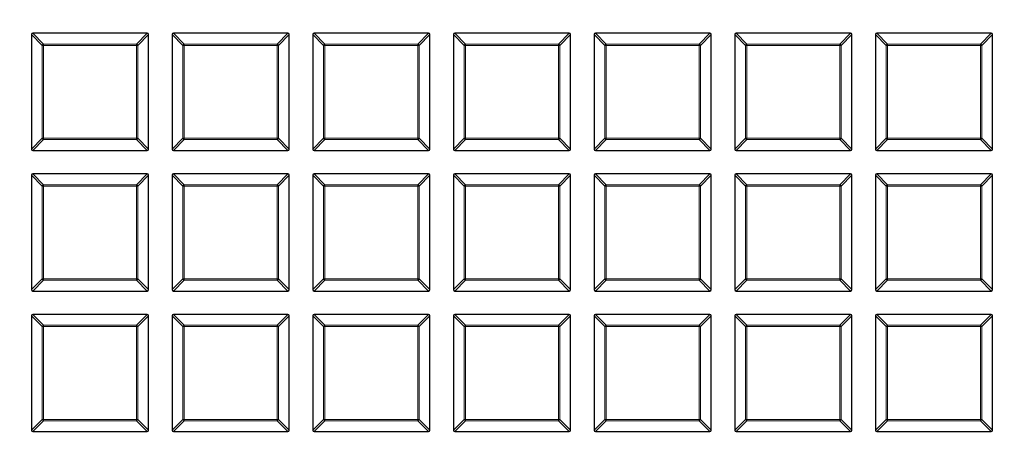
# Model space of a CAD drawing. Units: millimetres. Extents: x 0 to 420, y 0 to 297.
# Drawn here: x 104 to 129, y 192 to 203 of the extents above; entities that cross this region are included whole.
import ezdxf

# ---------------------------------------------------------------- set-up
doc = ezdxf.new("R2010")
doc.units = ezdxf.units.MM

msp = doc.modelspace()

# ---------------------------------------------------------------- linework, layer by layer
at = {"color": 7, "linetype": 'Continuous', "lineweight": 25}
for p, q in [((103.927, 202.404), (103.927, 199.4733)), ((106.8923, 202.4387), (103.9616, 202.4387)), ((106.927, 199.4733), (106.927, 202.404)), ((107.527, 202.404), (107.527, 199.4733)), ((110.4923, 202.4387), (107.5616, 202.4387)), ((110.527, 199.4733), (110.527, 202.404)), ((111.127, 202.404), (111.127, 199.4733)), ((114.0923, 202.4387), (111.1616, 202.4387)), ((114.127, 199.4733), (114.127, 202.404)), ((114.727, 202.404), (114.727, 199.4733)), ((117.6923, 202.4387), (114.7616, 202.4387)), ((117.727, 199.4733), (117.727, 202.404)), ((118.327, 202.404), (118.327, 199.4733)), ((121.2923, 202.4387), (118.3616, 202.4387)), ((121.327, 199.4733), (121.327, 202.404)), ((121.927, 202.404), (121.927, 199.4733)), ((124.8923, 202.4387), (121.9616, 202.4387)), ((124.927, 199.4733), (124.927, 202.404)), ((125.527, 202.404), (125.527, 199.4733)), ((128.4923, 202.4387), (125.5616, 202.4387)), ((128.527, 199.4733), (128.527, 202.404)), ((103.9616, 199.4387), (106.8923, 199.4387)), ((107.5616, 199.4387), (110.4923, 199.4387)), ((111.1616, 199.4387), (114.0923, 199.4387)), ((114.7616, 199.4387), (117.6923, 199.4387)), ((118.3616, 199.4387), (121.2923, 199.4387)), ((121.9616, 199.4387), (124.8923, 199.4387)), ((125.5616, 199.4387), (128.4923, 199.4387)), ((106.8923, 198.8387), (103.9616, 198.8387)), ((110.4923, 198.8387), (107.5616, 198.8387)), ((114.0923, 198.8387), (111.1616, 198.8387)), ((117.6923, 198.8387), (114.7616, 198.8387)), ((121.2923, 198.8387), (118.3616, 198.8387)), ((124.8923, 198.8387), (121.9616, 198.8387)), ((128.4923, 198.8387), (125.5616, 198.8387)), ((103.927, 198.804), (103.927, 195.8733)), ((106.927, 195.8733), (106.927, 198.804)), ((107.527, 198.804), (107.527, 195.8733)), ((110.527, 195.8733), (110.527, 198.804)), ((111.127, 198.804), (111.127, 195.8733)), ((114.127, 195.8733), (114.127, 198.804)), ((114.727, 198.804), (114.727, 195.8733)), ((117.727, 195.8733), (117.727, 198.804)), ((118.327, 198.804), (118.327, 195.8733)), ((121.327, 195.8733), (121.327, 198.804)), ((121.927, 198.804), (121.927, 195.8733)), ((124.927, 195.8733), (124.927, 198.804)), ((125.527, 198.804), (125.527, 195.8733)), ((128.527, 195.8733), (128.527, 198.804)), ((103.9616, 195.8387), (106.8923, 195.8387)), ((107.5616, 195.8387), (110.4923, 195.8387)), ((111.1616, 195.8387), (114.0923, 195.8387)), ((114.7616, 195.8387), (117.6923, 195.8387)), ((118.3616, 195.8387), (121.2923, 195.8387)), ((121.9616, 195.8387), (124.8923, 195.8387)), ((125.5616, 195.8387), (128.4923, 195.8387)), ((103.927, 195.204), (103.927, 192.2733)), ((106.8923, 195.2387), (103.9616, 195.2387)), ((106.927, 192.2733), (106.927, 195.204)), ((107.527, 195.204), (107.527, 192.2733)), ((110.4923, 195.2387), (107.5616, 195.2387)), ((110.527, 192.2733), (110.527, 195.204)), ((111.127, 195.204), (111.127, 192.2733)), ((114.0923, 195.2387), (111.1616, 195.2387)), ((114.127, 192.2733), (114.127, 195.204)), ((114.727, 195.204), (114.727, 192.2733)), ((117.6923, 195.2387), (114.7616, 195.2387)), ((117.727, 192.2733), (117.727, 195.204)), ((118.327, 195.204), (118.327, 192.2733)), ((121.2923, 195.2387), (118.3616, 195.2387)), ((121.327, 192.2733), (121.327, 195.204)), ((121.927, 195.204), (121.927, 192.2733)), ((124.8923, 195.2387), (121.9616, 195.2387)), ((124.927, 192.2733), (124.927, 195.204)), ((125.527, 195.204), (125.527, 192.2733)), ((128.4923, 195.2387), (125.5616, 195.2387)), ((128.527, 192.2733), (128.527, 195.204)), ((103.9616, 192.2387), (106.8923, 192.2387)), ((107.5616, 192.2387), (110.4923, 192.2387)), ((111.1616, 192.2387), (114.0923, 192.2387)), ((114.7616, 192.2387), (117.6923, 192.2387)), ((118.3616, 192.2387), (121.2923, 192.2387)), ((121.9616, 192.2387), (124.8923, 192.2387)), ((125.5616, 192.2387), (128.4923, 192.2387))]:
    msp.add_line(p, q, dxfattribs=at)
at = {"color": 8, "linetype": 'Continuous', "lineweight": 18}
for p, q in [((104.2041, 202.1269), (103.927, 202.404)), ((103.9616, 202.4387), (104.2388, 202.1616)), ((106.6152, 202.1616), (106.8923, 202.4387)), ((106.927, 202.404), (106.6499, 202.1269)), ((107.8041, 202.1269), (107.527, 202.404)), ((107.5616, 202.4387), (107.8388, 202.1616)), ((110.2152, 202.1616), (110.4923, 202.4387)), ((110.527, 202.404), (110.2499, 202.1269)), ((111.4041, 202.1269), (111.127, 202.404)), ((111.1616, 202.4387), (111.4388, 202.1616)), ((113.8152, 202.1616), (114.0923, 202.4387)), ((114.127, 202.404), (113.8499, 202.1269)), ((115.0041, 202.1269), (114.727, 202.404)), ((114.7616, 202.4387), (115.0388, 202.1616)), ((117.4152, 202.1616), (117.6923, 202.4387)), ((117.727, 202.404), (117.4499, 202.1269)), ((118.6041, 202.1269), (118.327, 202.404)), ((118.3616, 202.4387), (118.6388, 202.1616)), ((121.0152, 202.1616), (121.2923, 202.4387)), ((121.327, 202.404), (121.0499, 202.1269)), ((122.2041, 202.1269), (121.927, 202.404)), ((121.9616, 202.4387), (122.2388, 202.1616)), ((124.6152, 202.1616), (124.8923, 202.4387)), ((124.927, 202.404), (124.6499, 202.1269)), ((125.8041, 202.1269), (125.527, 202.404)), ((125.5616, 202.4387), (125.8388, 202.1616)), ((128.2152, 202.1616), (128.4923, 202.4387)), ((128.527, 202.404), (128.2499, 202.1269)), ((104.2388, 202.1269), (104.2041, 202.1269)), ((104.2041, 199.7505), (104.2041, 202.1269)), ((104.2388, 202.1616), (104.2388, 202.1269)), ((104.2388, 202.1616), (106.6152, 202.1616)), ((106.6152, 202.1269), (104.2388, 202.1269)), ((104.2388, 202.1269), (104.2388, 199.7505)), ((106.6152, 202.1616), (106.6152, 202.1269)), ((106.6152, 199.7505), (106.6152, 202.1269)), ((106.6499, 202.1269), (106.6152, 202.1269)), ((106.6499, 202.1269), (106.6499, 199.7505)), ((107.8388, 202.1269), (107.8041, 202.1269)), ((107.8041, 199.7505), (107.8041, 202.1269)), ((107.8388, 202.1616), (107.8388, 202.1269)), ((107.8388, 202.1616), (110.2152, 202.1616)), ((110.2152, 202.1269), (107.8388, 202.1269)), ((107.8388, 202.1269), (107.8388, 199.7505)), ((110.2152, 202.1616), (110.2152, 202.1269)), ((110.2152, 199.7505), (110.2152, 202.1269)), ((110.2499, 202.1269), (110.2152, 202.1269)), ((110.2499, 202.1269), (110.2499, 199.7505)), ((111.4388, 202.1269), (111.4041, 202.1269)), ((111.4041, 199.7505), (111.4041, 202.1269)), ((111.4388, 202.1616), (111.4388, 202.1269)), ((111.4388, 202.1616), (113.8152, 202.1616)), ((113.8152, 202.1269), (111.4388, 202.1269)), ((111.4388, 202.1269), (111.4388, 199.7505)), ((113.8152, 202.1616), (113.8152, 202.1269)), ((113.8152, 199.7505), (113.8152, 202.1269)), ((113.8499, 202.1269), (113.8152, 202.1269)), ((113.8499, 202.1269), (113.8499, 199.7505)), ((115.0388, 202.1269), (115.0041, 202.1269)), ((115.0041, 199.7505), (115.0041, 202.1269)), ((115.0388, 202.1616), (115.0388, 202.1269)), ((115.0388, 202.1616), (117.4152, 202.1616)), ((117.4152, 202.1269), (115.0388, 202.1269)), ((115.0388, 202.1269), (115.0388, 199.7505)), ((117.4152, 202.1616), (117.4152, 202.1269)), ((117.4152, 199.7505), (117.4152, 202.1269)), ((117.4499, 202.1269), (117.4152, 202.1269)), ((117.4499, 202.1269), (117.4499, 199.7505)), ((118.6388, 202.1269), (118.6041, 202.1269)), ((118.6041, 199.7505), (118.6041, 202.1269)), ((118.6388, 202.1616), (118.6388, 202.1269)), ((118.6388, 202.1616), (121.0152, 202.1616)), ((121.0152, 202.1269), (118.6388, 202.1269)), ((118.6388, 202.1269), (118.6388, 199.7505)), ((121.0152, 202.1616), (121.0152, 202.1269)), ((121.0152, 199.7505), (121.0152, 202.1269)), ((121.0499, 202.1269), (121.0152, 202.1269)), ((121.0499, 202.1269), (121.0499, 199.7505)), ((122.2388, 202.1269), (122.2041, 202.1269)), ((122.2041, 199.7505), (122.2041, 202.1269)), ((122.2388, 202.1616), (122.2388, 202.1269)), ((122.2388, 202.1616), (124.6152, 202.1616)), ((124.6152, 202.1269), (122.2388, 202.1269)), ((122.2388, 202.1269), (122.2388, 199.7505)), ((124.6152, 202.1616), (124.6152, 202.1269)), ((124.6152, 199.7505), (124.6152, 202.1269)), ((124.6499, 202.1269), (124.6152, 202.1269)), ((124.6499, 202.1269), (124.6499, 199.7505)), ((125.8388, 202.1269), (125.8041, 202.1269)), ((125.8041, 199.7505), (125.8041, 202.1269)), ((125.8388, 202.1616), (125.8388, 202.1269)), ((125.8388, 202.1616), (128.2152, 202.1616)), ((128.2152, 202.1269), (125.8388, 202.1269)), ((125.8388, 202.1269), (125.8388, 199.7505)), ((128.2152, 202.1616), (128.2152, 202.1269)), ((128.2152, 199.7505), (128.2152, 202.1269)), ((128.2499, 202.1269), (128.2152, 202.1269)), ((128.2499, 202.1269), (128.2499, 199.7505)), ((103.927, 199.4733), (104.2041, 199.7505)), ((104.2388, 199.7158), (103.9616, 199.4387)), ((104.2388, 199.7505), (104.2041, 199.7505)), ((104.2388, 199.7505), (106.6152, 199.7505)), ((104.2388, 199.7505), (104.2388, 199.7158)), ((106.6152, 199.7158), (104.2388, 199.7158)), ((106.6152, 199.7505), (106.6152, 199.7158)), ((106.6499, 199.7505), (106.6152, 199.7505)), ((106.8923, 199.4387), (106.6152, 199.7158)), ((106.6499, 199.7505), (106.927, 199.4733)), ((107.527, 199.4733), (107.8041, 199.7505)), ((107.8388, 199.7158), (107.5616, 199.4387)), ((107.8388, 199.7505), (107.8041, 199.7505)), ((107.8388, 199.7505), (110.2152, 199.7505)), ((107.8388, 199.7505), (107.8388, 199.7158)), ((110.2152, 199.7158), (107.8388, 199.7158)), ((110.2152, 199.7505), (110.2152, 199.7158)), ((110.2499, 199.7505), (110.2152, 199.7505)), ((110.4923, 199.4387), (110.2152, 199.7158)), ((110.2499, 199.7505), (110.527, 199.4733)), ((111.127, 199.4733), (111.4041, 199.7505)), ((111.4388, 199.7158), (111.1616, 199.4387)), ((111.4388, 199.7505), (111.4041, 199.7505)), ((111.4388, 199.7505), (113.8152, 199.7505)), ((111.4388, 199.7505), (111.4388, 199.7158)), ((113.8152, 199.7158), (111.4388, 199.7158)), ((113.8152, 199.7505), (113.8152, 199.7158)), ((113.8499, 199.7505), (113.8152, 199.7505)), ((114.0923, 199.4387), (113.8152, 199.7158)), ((113.8499, 199.7505), (114.127, 199.4733)), ((114.727, 199.4733), (115.0041, 199.7505)), ((115.0388, 199.7158), (114.7616, 199.4387)), ((115.0388, 199.7505), (115.0041, 199.7505)), ((115.0388, 199.7505), (117.4152, 199.7505)), ((115.0388, 199.7505), (115.0388, 199.7158)), ((117.4152, 199.7158), (115.0388, 199.7158)), ((117.4152, 199.7505), (117.4152, 199.7158)), ((117.4499, 199.7505), (117.4152, 199.7505)), ((117.6923, 199.4387), (117.4152, 199.7158)), ((117.4499, 199.7505), (117.727, 199.4733)), ((118.327, 199.4733), (118.6041, 199.7505)), ((118.6388, 199.7158), (118.3616, 199.4387)), ((118.6388, 199.7505), (118.6041, 199.7505)), ((118.6388, 199.7505), (121.0152, 199.7505)), ((118.6388, 199.7505), (118.6388, 199.7158)), ((121.0152, 199.7158), (118.6388, 199.7158)), ((121.0152, 199.7505), (121.0152, 199.7158)), ((121.0499, 199.7505), (121.0152, 199.7505)), ((121.2923, 199.4387), (121.0152, 199.7158)), ((121.0499, 199.7505), (121.327, 199.4733)), ((121.927, 199.4733), (122.2041, 199.7505)), ((122.2388, 199.7158), (121.9616, 199.4387)), ((122.2388, 199.7505), (122.2041, 199.7505)), ((122.2388, 199.7505), (124.6152, 199.7505)), ((122.2388, 199.7505), (122.2388, 199.7158)), ((124.6152, 199.7158), (122.2388, 199.7158)), ((124.6152, 199.7505), (124.6152, 199.7158)), ((124.6499, 199.7505), (124.6152, 199.7505)), ((124.8923, 199.4387), (124.6152, 199.7158)), ((124.6499, 199.7505), (124.927, 199.4733)), ((125.527, 199.4733), (125.8041, 199.7505)), ((125.8388, 199.7158), (125.5616, 199.4387)), ((125.8388, 199.7505), (125.8041, 199.7505)), ((125.8388, 199.7505), (128.2152, 199.7505)), ((125.8388, 199.7505), (125.8388, 199.7158)), ((128.2152, 199.7158), (125.8388, 199.7158)), ((128.2152, 199.7505), (128.2152, 199.7158)), ((128.2499, 199.7505), (128.2152, 199.7505)), ((128.4923, 199.4387), (128.2152, 199.7158)), ((128.2499, 199.7505), (128.527, 199.4733)), ((103.9616, 198.8387), (104.2388, 198.5616)), ((106.6152, 198.5616), (106.8923, 198.8387)), ((107.5616, 198.8387), (107.8388, 198.5616)), ((110.2152, 198.5616), (110.4923, 198.8387)), ((111.1616, 198.8387), (111.4388, 198.5616)), ((113.8152, 198.5616), (114.0923, 198.8387)), ((114.7616, 198.8387), (115.0388, 198.5616)), ((117.4152, 198.5616), (117.6923, 198.8387)), ((118.3616, 198.8387), (118.6388, 198.5616)), ((121.0152, 198.5616), (121.2923, 198.8387)), ((121.9616, 198.8387), (122.2388, 198.5616)), ((124.6152, 198.5616), (124.8923, 198.8387)), ((125.5616, 198.8387), (125.8388, 198.5616)), ((128.2152, 198.5616), (128.4923, 198.8387)), ((104.2041, 198.5269), (103.927, 198.804)), ((106.927, 198.804), (106.6499, 198.5269)), ((107.8041, 198.5269), (107.527, 198.804)), ((110.527, 198.804), (110.2499, 198.5269)), ((111.4041, 198.5269), (111.127, 198.804)), ((114.127, 198.804), (113.8499, 198.5269)), ((115.0041, 198.5269), (114.727, 198.804)), ((117.727, 198.804), (117.4499, 198.5269)), ((118.6041, 198.5269), (118.327, 198.804)), ((121.327, 198.804), (121.0499, 198.5269)), ((122.2041, 198.5269), (121.927, 198.804)), ((124.927, 198.804), (124.6499, 198.5269)), ((125.8041, 198.5269), (125.527, 198.804)), ((128.527, 198.804), (128.2499, 198.5269)), ((104.2388, 198.5269), (104.2041, 198.5269)), ((104.2041, 196.1505), (104.2041, 198.5269)), ((104.2388, 198.5616), (104.2388, 198.5269)), ((104.2388, 198.5616), (106.6152, 198.5616)), ((104.2388, 198.5269), (104.2388, 196.1505)), ((106.6152, 198.5269), (104.2388, 198.5269)), ((106.6152, 198.5616), (106.6152, 198.5269)), ((106.6152, 196.1505), (106.6152, 198.5269)), ((106.6499, 198.5269), (106.6152, 198.5269)), ((106.6499, 198.5269), (106.6499, 196.1505)), ((107.8388, 198.5269), (107.8041, 198.5269)), ((107.8041, 196.1505), (107.8041, 198.5269)), ((107.8388, 198.5616), (107.8388, 198.5269)), ((107.8388, 198.5616), (110.2152, 198.5616)), ((110.2152, 198.5269), (107.8388, 198.5269)), ((107.8388, 198.5269), (107.8388, 196.1505)), ((110.2152, 198.5616), (110.2152, 198.5269)), ((110.2152, 196.1505), (110.2152, 198.5269)), ((110.2499, 198.5269), (110.2152, 198.5269)), ((110.2499, 198.5269), (110.2499, 196.1505)), ((111.4388, 198.5269), (111.4041, 198.5269)), ((111.4041, 196.1505), (111.4041, 198.5269)), ((111.4388, 198.5616), (111.4388, 198.5269)), ((111.4388, 198.5616), (113.8152, 198.5616)), ((113.8152, 198.5269), (111.4388, 198.5269)), ((111.4388, 198.5269), (111.4388, 196.1505)), ((113.8152, 198.5616), (113.8152, 198.5269)), ((113.8152, 196.1505), (113.8152, 198.5269)), ((113.8499, 198.5269), (113.8152, 198.5269)), ((113.8499, 198.5269), (113.8499, 196.1505)), ((115.0388, 198.5269), (115.0041, 198.5269)), ((115.0041, 196.1505), (115.0041, 198.5269)), ((115.0388, 198.5616), (117.4152, 198.5616)), ((115.0388, 198.5616), (115.0388, 198.5269)), ((117.4152, 198.5269), (115.0388, 198.5269)), ((115.0388, 198.5269), (115.0388, 196.1505)), ((117.4152, 198.5616), (117.4152, 198.5269)), ((117.4152, 196.1505), (117.4152, 198.5269)), ((117.4499, 198.5269), (117.4152, 198.5269)), ((117.4499, 198.5269), (117.4499, 196.1505)), ((118.6388, 198.5269), (118.6041, 198.5269)), ((118.6041, 196.1505), (118.6041, 198.5269)), ((118.6388, 198.5616), (118.6388, 198.5269)), ((118.6388, 198.5616), (121.0152, 198.5616)), ((121.0152, 198.5269), (118.6388, 198.5269)), ((118.6388, 198.5269), (118.6388, 196.1505)), ((121.0152, 198.5616), (121.0152, 198.5269)), ((121.0152, 196.1505), (121.0152, 198.5269)), ((121.0499, 198.5269), (121.0152, 198.5269)), ((121.0499, 198.5269), (121.0499, 196.1505)), ((122.2388, 198.5269), (122.2041, 198.5269)), ((122.2041, 196.1505), (122.2041, 198.5269)), ((122.2388, 198.5616), (122.2388, 198.5269)), ((122.2388, 198.5616), (124.6152, 198.5616)), ((124.6152, 198.5269), (122.2388, 198.5269)), ((122.2388, 198.5269), (122.2388, 196.1505)), ((124.6152, 198.5616), (124.6152, 198.5269)), ((124.6152, 196.1505), (124.6152, 198.5269)), ((124.6499, 198.5269), (124.6152, 198.5269)), ((124.6499, 198.5269), (124.6499, 196.1505)), ((125.8388, 198.5269), (125.8041, 198.5269)), ((125.8041, 196.1505), (125.8041, 198.5269)), ((125.8388, 198.5616), (125.8388, 198.5269)), ((125.8388, 198.5616), (128.2152, 198.5616)), ((128.2152, 198.5269), (125.8388, 198.5269)), ((125.8388, 198.5269), (125.8388, 196.1505)), ((128.2152, 198.5616), (128.2152, 198.5269)), ((128.2152, 196.1505), (128.2152, 198.5269)), ((128.2499, 198.5269), (128.2152, 198.5269)), ((128.2499, 198.5269), (128.2499, 196.1505)), ((103.927, 195.8733), (104.2041, 196.1505)), ((104.2388, 196.1158), (103.9616, 195.8387)), ((104.2388, 196.1505), (104.2041, 196.1505)), ((104.2388, 196.1505), (106.6152, 196.1505)), ((104.2388, 196.1505), (104.2388, 196.1158)), ((106.6152, 196.1158), (104.2388, 196.1158)), ((106.6152, 196.1505), (106.6152, 196.1158)), ((106.6499, 196.1505), (106.6152, 196.1505)), ((106.8923, 195.8387), (106.6152, 196.1158)), ((106.6499, 196.1505), (106.927, 195.8733)), ((107.527, 195.8733), (107.8041, 196.1505)), ((107.8388, 196.1158), (107.5616, 195.8387)), ((107.8388, 196.1505), (107.8041, 196.1505)), ((107.8388, 196.1505), (110.2152, 196.1505)), ((107.8388, 196.1505), (107.8388, 196.1158)), ((110.2152, 196.1158), (107.8388, 196.1158)), ((110.2152, 196.1505), (110.2152, 196.1158)), ((110.2499, 196.1505), (110.2152, 196.1505)), ((110.4923, 195.8387), (110.2152, 196.1158)), ((110.2499, 196.1505), (110.527, 195.8733)), ((111.127, 195.8733), (111.4041, 196.1505)), ((111.4388, 196.1158), (111.1616, 195.8387)), ((111.4388, 196.1505), (111.4041, 196.1505)), ((111.4388, 196.1505), (113.8152, 196.1505)), ((111.4388, 196.1505), (111.4388, 196.1158)), ((113.8152, 196.1158), (111.4388, 196.1158)), ((113.8499, 196.1505), (113.8152, 196.1505)), ((113.8152, 196.1505), (113.8152, 196.1158)), ((114.0923, 195.8387), (113.8152, 196.1158)), ((113.8499, 196.1505), (114.127, 195.8733)), ((114.727, 195.8733), (115.0041, 196.1505)), ((115.0388, 196.1158), (114.7616, 195.8387)), ((115.0388, 196.1505), (115.0041, 196.1505)), ((115.0388, 196.1505), (117.4152, 196.1505)), ((115.0388, 196.1505), (115.0388, 196.1158)), ((117.4152, 196.1158), (115.0388, 196.1158)), ((117.4152, 196.1505), (117.4152, 196.1158)), ((117.4499, 196.1505), (117.4152, 196.1505)), ((117.6923, 195.8387), (117.4152, 196.1158)), ((117.4499, 196.1505), (117.727, 195.8733)), ((118.327, 195.8733), (118.6041, 196.1505)), ((118.6388, 196.1158), (118.3616, 195.8387)), ((118.6388, 196.1505), (118.6041, 196.1505)), ((118.6388, 196.1505), (121.0152, 196.1505)), ((118.6388, 196.1505), (118.6388, 196.1158)), ((121.0152, 196.1158), (118.6388, 196.1158)), ((121.0152, 196.1505), (121.0152, 196.1158)), ((121.0499, 196.1505), (121.0152, 196.1505)), ((121.2923, 195.8387), (121.0152, 196.1158)), ((121.0499, 196.1505), (121.327, 195.8733)), ((121.927, 195.8733), (122.2041, 196.1505)), ((122.2388, 196.1158), (121.9616, 195.8387)), ((122.2388, 196.1505), (122.2041, 196.1505)), ((122.2388, 196.1505), (124.6152, 196.1505)), ((122.2388, 196.1505), (122.2388, 196.1158)), ((124.6152, 196.1158), (122.2388, 196.1158)), ((124.6152, 196.1505), (124.6152, 196.1158)), ((124.6499, 196.1505), (124.6152, 196.1505)), ((124.8923, 195.8387), (124.6152, 196.1158)), ((124.6499, 196.1505), (124.927, 195.8733)), ((125.527, 195.8733), (125.8041, 196.1505)), ((125.8388, 196.1158), (125.5616, 195.8387)), ((125.8388, 196.1505), (125.8041, 196.1505)), ((125.8388, 196.1505), (128.2152, 196.1505)), ((125.8388, 196.1505), (125.8388, 196.1158)), ((128.2152, 196.1158), (125.8388, 196.1158)), ((128.2152, 196.1505), (128.2152, 196.1158)), ((128.2499, 196.1505), (128.2152, 196.1505)), ((128.4923, 195.8387), (128.2152, 196.1158)), ((128.2499, 196.1505), (128.527, 195.8733)), ((104.2041, 194.9269), (103.927, 195.204)), ((103.9616, 195.2387), (104.2388, 194.9616)), ((106.6152, 194.9616), (106.8923, 195.2387)), ((106.927, 195.204), (106.6499, 194.9269)), ((107.8041, 194.9269), (107.527, 195.204)), ((107.5616, 195.2387), (107.8388, 194.9616)), ((110.2152, 194.9616), (110.4923, 195.2387)), ((110.527, 195.204), (110.2499, 194.9269)), ((111.4041, 194.9269), (111.127, 195.204)), ((111.1616, 195.2387), (111.4388, 194.9616)), ((113.8152, 194.9616), (114.0923, 195.2387)), ((114.127, 195.204), (113.8499, 194.9269)), ((115.0041, 194.9269), (114.727, 195.204)), ((114.7616, 195.2387), (115.0388, 194.9616)), ((117.4152, 194.9616), (117.6923, 195.2387)), ((117.727, 195.204), (117.4499, 194.9269)), ((118.6041, 194.9269), (118.327, 195.204)), ((118.3616, 195.2387), (118.6388, 194.9616)), ((121.0152, 194.9616), (121.2923, 195.2387)), ((121.327, 195.204), (121.0499, 194.9269)), ((122.2041, 194.9269), (121.927, 195.204)), ((121.9616, 195.2387), (122.2388, 194.9616)), ((124.6152, 194.9616), (124.8923, 195.2387)), ((124.927, 195.204), (124.6499, 194.9269)), ((125.8041, 194.9269), (125.527, 195.204)), ((125.5616, 195.2387), (125.8388, 194.9616)), ((128.2152, 194.9616), (128.4923, 195.2387)), ((128.527, 195.204), (128.2499, 194.9269)), ((104.2388, 194.9269), (104.2041, 194.9269)), ((104.2041, 192.5505), (104.2041, 194.9269)), ((104.2388, 194.9616), (106.6152, 194.9616)), ((104.2388, 194.9616), (104.2388, 194.9269)), ((106.6152, 194.9269), (104.2388, 194.9269)), ((104.2388, 194.9269), (104.2388, 192.5505)), ((106.6152, 194.9616), (106.6152, 194.9269)), ((106.6152, 192.5505), (106.6152, 194.9269)), ((106.6499, 194.9269), (106.6152, 194.9269)), ((106.6499, 194.9269), (106.6499, 192.5505)), ((107.8388, 194.9269), (107.8041, 194.9269)), ((107.8041, 192.5505), (107.8041, 194.9269)), ((107.8388, 194.9616), (107.8388, 194.9269)), ((107.8388, 194.9616), (110.2152, 194.9616)), ((110.2152, 194.9269), (107.8388, 194.9269)), ((107.8388, 194.9269), (107.8388, 192.5505)), ((110.2152, 194.9616), (110.2152, 194.9269)), ((110.2152, 192.5505), (110.2152, 194.9269)), ((110.2499, 194.9269), (110.2152, 194.9269)), ((110.2499, 194.9269), (110.2499, 192.5505)), ((111.4041, 192.5505), (111.4041, 194.9269)), ((111.4388, 194.9269), (111.4041, 194.9269)), ((111.4388, 194.9616), (111.4388, 194.9269)), ((111.4388, 194.9616), (113.8152, 194.9616)), ((111.4388, 194.9269), (111.4388, 192.5505)), ((113.8152, 194.9269), (111.4388, 194.9269)), ((113.8152, 194.9616), (113.8152, 194.9269)), ((113.8499, 194.9269), (113.8152, 194.9269)), ((113.8152, 192.5505), (113.8152, 194.9269)), ((113.8499, 194.9269), (113.8499, 192.5505)), ((115.0388, 194.9269), (115.0041, 194.9269)), ((115.0041, 192.5505), (115.0041, 194.9269)), ((115.0388, 194.9616), (115.0388, 194.9269)), ((115.0388, 194.9616), (117.4152, 194.9616)), ((115.0388, 194.9269), (115.0388, 192.5505)), ((117.4152, 194.9269), (115.0388, 194.9269)), ((117.4152, 194.9616), (117.4152, 194.9269)), ((117.4152, 192.5505), (117.4152, 194.9269)), ((117.4499, 194.9269), (117.4152, 194.9269)), ((117.4499, 194.9269), (117.4499, 192.5505)), ((118.6388, 194.9269), (118.6041, 194.9269)), ((118.6041, 192.5505), (118.6041, 194.9269)), ((118.6388, 194.9616), (118.6388, 194.9269)), ((118.6388, 194.9616), (121.0152, 194.9616)), ((118.6388, 194.9269), (118.6388, 192.5505)), ((121.0152, 194.9269), (118.6388, 194.9269)), ((121.0152, 194.9616), (121.0152, 194.9269)), ((121.0152, 192.5505), (121.0152, 194.9269)), ((121.0499, 194.9269), (121.0152, 194.9269)), ((121.0499, 194.9269), (121.0499, 192.5505)), ((122.2388, 194.9269), (122.2041, 194.9269)), ((122.2041, 192.5505), (122.2041, 194.9269)), ((122.2388, 194.9616), (122.2388, 194.9269)), ((122.2388, 194.9616), (124.6152, 194.9616)), ((124.6152, 194.9269), (122.2388, 194.9269)), ((122.2388, 194.9269), (122.2388, 192.5505)), ((124.6152, 194.9616), (124.6152, 194.9269)), ((124.6152, 192.5505), (124.6152, 194.9269)), ((124.6499, 194.9269), (124.6152, 194.9269)), ((124.6499, 194.9269), (124.6499, 192.5505)), ((125.8388, 194.9269), (125.8041, 194.9269)), ((125.8041, 192.5505), (125.8041, 194.9269)), ((125.8388, 194.9616), (128.2152, 194.9616)), ((125.8388, 194.9616), (125.8388, 194.9269)), ((128.2152, 194.9269), (125.8388, 194.9269)), ((125.8388, 194.9269), (125.8388, 192.5505)), ((128.2152, 194.9616), (128.2152, 194.9269)), ((128.2499, 194.9269), (128.2152, 194.9269)), ((128.2152, 192.5505), (128.2152, 194.9269)), ((128.2499, 194.9269), (128.2499, 192.5505)), ((103.927, 192.2733), (104.2041, 192.5505)), ((104.2388, 192.5505), (104.2041, 192.5505)), ((104.2388, 192.5505), (106.6152, 192.5505)), ((104.2388, 192.5505), (104.2388, 192.5158)), ((106.6499, 192.5505), (106.6152, 192.5505)), ((106.6152, 192.5505), (106.6152, 192.5158)), ((106.6499, 192.5505), (106.927, 192.2733)), ((107.527, 192.2733), (107.8041, 192.5505)), ((107.8388, 192.5505), (107.8041, 192.5505)), ((107.8388, 192.5505), (110.2152, 192.5505)), ((107.8388, 192.5505), (107.8388, 192.5158)), ((110.2152, 192.5505), (110.2152, 192.5158)), ((110.2499, 192.5505), (110.2152, 192.5505)), ((110.2499, 192.5505), (110.527, 192.2733)), ((111.127, 192.2733), (111.4041, 192.5505)), ((111.4388, 192.5505), (111.4041, 192.5505)), ((111.4388, 192.5505), (111.4388, 192.5158)), ((111.4388, 192.5505), (113.8152, 192.5505)), ((113.8499, 192.5505), (113.8152, 192.5505)), ((113.8152, 192.5505), (113.8152, 192.5158)), ((113.8499, 192.5505), (114.127, 192.2733)), ((114.727, 192.2733), (115.0041, 192.5505)), ((115.0388, 192.5505), (115.0041, 192.5505)), ((115.0388, 192.5505), (117.4152, 192.5505)), ((115.0388, 192.5505), (115.0388, 192.5158)), ((117.4152, 192.5505), (117.4152, 192.5158)), ((117.4499, 192.5505), (117.4152, 192.5505)), ((117.4499, 192.5505), (117.727, 192.2733)), ((118.327, 192.2733), (118.6041, 192.5505)), ((118.6388, 192.5505), (118.6041, 192.5505)), ((118.6388, 192.5505), (121.0152, 192.5505)), ((118.6388, 192.5505), (118.6388, 192.5158)), ((121.0152, 192.5505), (121.0152, 192.5158)), ((121.0499, 192.5505), (121.0152, 192.5505)), ((121.0499, 192.5505), (121.327, 192.2733)), ((121.927, 192.2733), (122.2041, 192.5505)), ((122.2388, 192.5505), (122.2041, 192.5505)), ((122.2388, 192.5505), (124.6152, 192.5505)), ((122.2388, 192.5505), (122.2388, 192.5158)), ((124.6152, 192.5505), (124.6152, 192.5158)), ((124.6499, 192.5505), (124.6152, 192.5505)), ((124.6499, 192.5505), (124.927, 192.2733)), ((125.527, 192.2733), (125.8041, 192.5505)), ((125.8388, 192.5505), (125.8041, 192.5505)), ((125.8388, 192.5505), (128.2152, 192.5505)), ((125.8388, 192.5505), (125.8388, 192.5158)), ((128.2152, 192.5505), (128.2152, 192.5158)), ((128.2499, 192.5505), (128.2152, 192.5505)), ((128.2499, 192.5505), (128.527, 192.2733)), ((104.2388, 192.5158), (103.9616, 192.2387)), ((106.6152, 192.5158), (104.2388, 192.5158)), ((106.8923, 192.2387), (106.6152, 192.5158)), ((107.8388, 192.5158), (107.5616, 192.2387)), ((110.2152, 192.5158), (107.8388, 192.5158)), ((110.4923, 192.2387), (110.2152, 192.5158)), ((111.4388, 192.5158), (111.1616, 192.2387)), ((113.8152, 192.5158), (111.4388, 192.5158)), ((114.0923, 192.2387), (113.8152, 192.5158)), ((115.0388, 192.5158), (114.7616, 192.2387)), ((117.4152, 192.5158), (115.0388, 192.5158)), ((117.6923, 192.2387), (117.4152, 192.5158)), ((118.6388, 192.5158), (118.3616, 192.2387)), ((121.0152, 192.5158), (118.6388, 192.5158)), ((121.2923, 192.2387), (121.0152, 192.5158)), ((122.2388, 192.5158), (121.9616, 192.2387)), ((124.6152, 192.5158), (122.2388, 192.5158)), ((124.8923, 192.2387), (124.6152, 192.5158)), ((125.8388, 192.5158), (125.5616, 192.2387)), ((128.2152, 192.5158), (125.8388, 192.5158)), ((128.4923, 192.2387), (128.2152, 192.5158))]:
    msp.add_line(p, q, dxfattribs=at)
at = {"color": 7, "linetype": 'Continuous', "lineweight": 25}
for radius in [36.184, 34.5]:
    msp.add_circle((114.427, 206.3387), radius, dxfattribs=at)
for start, end in [(135, 270), (270, 45)]:
    msp.add_arc((114.427, 206.3387), 34.5, start, end, dxfattribs=at)
at = {"color": 8, "linetype": 'Continuous', "lineweight": 18}
for centre, radius, start, end in [((114.427, 206.3387), 34.8, 140.99308, 261.28868), ((104.2516, 202.1141), 0.0492, 105.11128, 164.88872), ((106.6024, 202.1141), 0.0492, 15.11128, 74.88872), ((107.8516, 202.1141), 0.0492, 105.11128, 164.88872), ((110.2024, 202.1141), 0.0492, 15.11128, 74.88872), ((111.4516, 202.1141), 0.0492, 105.11128, 164.88872), ((113.8024, 202.1141), 0.0492, 15.11128, 74.88872), ((115.0516, 202.1141), 0.0492, 105.11128, 164.88872), ((117.4024, 202.1141), 0.0492, 15.11128, 74.88872), ((118.6516, 202.1141), 0.0492, 105.11128, 164.88872), ((121.0024, 202.1141), 0.0492, 15.11128, 74.88872), ((122.2516, 202.1141), 0.0492, 105.11128, 164.88872), ((124.6024, 202.1141), 0.0492, 15.11128, 74.88872), ((125.8516, 202.1141), 0.0492, 105.11128, 164.88872), ((128.2024, 202.1141), 0.0492, 15.11128, 74.88872), ((114.427, 206.3387), 34.8, 271.77697, 351.43436), ((104.2516, 199.7633), 0.0492, 195.11128, 254.88872), ((106.6024, 199.7633), 0.0492, 285.11128, 344.88872), ((107.8516, 199.7633), 0.0492, 195.11128, 254.88872), ((110.2024, 199.7633), 0.0492, 285.11128, 344.88872), ((111.4516, 199.7633), 0.0492, 195.11128, 254.88872), ((113.8024, 199.7633), 0.0492, 285.11128, 344.88872), ((115.0516, 199.7633), 0.0492, 195.11128, 254.88872), ((117.4024, 199.7633), 0.0492, 285.11128, 344.88872), ((118.6516, 199.7633), 0.0492, 195.11128, 254.88872), ((121.0024, 199.7633), 0.0492, 285.11128, 344.88872), ((122.2516, 199.7633), 0.0492, 195.11128, 254.88872), ((124.6024, 199.7633), 0.0492, 285.11128, 344.88872), ((125.8516, 199.7633), 0.0492, 195.11128, 254.88872), ((128.2024, 199.7633), 0.0492, 285.11128, 344.88872), ((104.2516, 198.5141), 0.0492, 105.11128, 164.88872), ((106.6024, 198.5141), 0.0492, 15.11128, 74.88872), ((107.8516, 198.5141), 0.0492, 105.11128, 164.88872), ((110.2024, 198.5141), 0.0492, 15.11128, 74.88872), ((111.4516, 198.5141), 0.0492, 105.11128, 164.88872), ((113.8024, 198.5141), 0.0492, 15.11128, 74.88872), ((115.0516, 198.5141), 0.0492, 105.11128, 164.88872), ((117.4024, 198.5141), 0.0492, 15.11128, 74.88872), ((118.6516, 198.5141), 0.0492, 105.11128, 164.88872), ((121.0024, 198.5141), 0.0492, 15.11128, 74.88872), ((122.2516, 198.5141), 0.0492, 105.11128, 164.88872), ((124.6024, 198.5141), 0.0492, 15.11128, 74.88872), ((125.8516, 198.5141), 0.0492, 105.11128, 164.88872), ((128.2024, 198.5141), 0.0492, 15.11128, 74.88872), ((104.2516, 196.1633), 0.0492, 195.11128, 254.88872), ((106.6024, 196.1633), 0.0492, 285.11128, 344.88872), ((107.8516, 196.1633), 0.0492, 195.11128, 254.88872), ((110.2024, 196.1633), 0.0492, 285.11128, 344.88872), ((111.4516, 196.1633), 0.0492, 195.11128, 254.88872), ((113.8024, 196.1633), 0.0492, 285.11128, 344.88872), ((115.0516, 196.1633), 0.0492, 195.11128, 254.88872), ((117.4024, 196.1633), 0.0492, 285.11128, 344.88872), ((118.6516, 196.1633), 0.0492, 195.11128, 254.88872), ((121.0024, 196.1633), 0.0492, 285.11128, 344.88872), ((122.2516, 196.1633), 0.0492, 195.11128, 254.88872), ((124.6024, 196.1633), 0.0492, 285.11128, 344.88872), ((125.8516, 196.1633), 0.0492, 195.11128, 254.88872), ((128.2024, 196.1633), 0.0492, 285.11128, 344.88872), ((104.2516, 194.9141), 0.0492, 105.11128, 164.88872), ((106.6024, 194.9141), 0.0492, 15.11128, 74.88872), ((107.8516, 194.9141), 0.0492, 105.11128, 164.88872), ((110.2024, 194.9141), 0.0492, 15.11128, 74.88872), ((111.4516, 194.9141), 0.0492, 105.11128, 164.88872), ((113.8024, 194.9141), 0.0492, 15.11128, 74.88872), ((115.0516, 194.9141), 0.0492, 105.11128, 164.88872), ((117.4024, 194.9141), 0.0492, 15.11128, 74.88872), ((118.6516, 194.9141), 0.0492, 105.11128, 164.88872), ((121.0024, 194.9141), 0.0492, 15.11128, 74.88872), ((122.2516, 194.9141), 0.0492, 105.11128, 164.88872), ((124.6024, 194.9141), 0.0492, 15.11128, 74.88872), ((125.8516, 194.9141), 0.0492, 105.11128, 164.88872), ((128.2024, 194.9141), 0.0492, 15.11128, 74.88872), ((104.2516, 192.5633), 0.0492, 195.11128, 254.88872), ((106.6024, 192.5633), 0.0492, 285.11128, 344.88872), ((107.8516, 192.5633), 0.0492, 195.11128, 254.88872), ((110.2024, 192.5633), 0.0492, 285.11128, 344.88872), ((111.4516, 192.5633), 0.0492, 195.11128, 254.88872), ((113.8024, 192.5633), 0.0492, 285.11128, 344.88872), ((115.0516, 192.5633), 0.0492, 195.11128, 254.88872), ((117.4024, 192.5633), 0.0492, 285.11128, 344.88872), ((118.6516, 192.5633), 0.0492, 195.11128, 254.88872), ((121.0024, 192.5633), 0.0492, 285.11128, 344.88872), ((122.2516, 192.5633), 0.0492, 195.11128, 254.88872), ((124.6024, 192.5633), 0.0492, 285.11128, 344.88872), ((125.8516, 192.5633), 0.0492, 195.11128, 254.88872), ((128.2024, 192.5633), 0.0492, 285.11128, 344.88872)]:
    msp.add_arc(centre, radius, start, end, dxfattribs=at)
at = {"color": 7, "linetype": 'Continuous', "lineweight": 25}
for centre, major_axis in [((103.9732, 202.3925), (-0.0365, 0.0365)), ((106.8808, 202.3925), (0.0365, 0.0365)), ((107.5732, 202.3925), (-0.0365, 0.0365)), ((110.4808, 202.3925), (0.0365, 0.0365)), ((111.1732, 202.3925), (-0.0365, 0.0365)), ((114.0808, 202.3925), (0.0365, 0.0365)), ((114.7732, 202.3925), (-0.0365, 0.0365)), ((117.6808, 202.3925), (0.0365, 0.0365)), ((118.3732, 202.3925), (-0.0365, 0.0365)), ((121.2808, 202.3925), (0.0365, 0.0365)), ((121.9732, 202.3925), (-0.0365, 0.0365)), ((124.8808, 202.3925), (0.0365, 0.0365)), ((125.5732, 202.3925), (-0.0365, 0.0365)), ((128.4808, 202.3925), (0.0365, 0.0365)), ((103.9732, 199.4849), (-0.0365, -0.0365)), ((106.8808, 199.4849), (0.0365, -0.0365)), ((107.5732, 199.4849), (-0.0365, -0.0365)), ((110.4808, 199.4849), (0.0365, -0.0365)), ((111.1732, 199.4849), (-0.0365, -0.0365)), ((114.0808, 199.4849), (0.0365, -0.0365)), ((114.7732, 199.4849), (-0.0365, -0.0365)), ((117.6808, 199.4849), (0.0365, -0.0365)), ((118.3732, 199.4849), (-0.0365, -0.0365)), ((121.2808, 199.4849), (0.0365, -0.0365)), ((121.9732, 199.4849), (-0.0365, -0.0365)), ((124.8808, 199.4849), (0.0365, -0.0365)), ((125.5732, 199.4849), (-0.0365, -0.0365)), ((128.4808, 199.4849), (0.0365, -0.0365)), ((103.9732, 198.7925), (-0.0365, 0.0365)), ((106.8808, 198.7925), (0.0365, 0.0365)), ((107.5732, 198.7925), (-0.0365, 0.0365)), ((110.4808, 198.7925), (0.0365, 0.0365)), ((111.1732, 198.7925), (-0.0365, 0.0365)), ((114.0808, 198.7925), (0.0365, 0.0365)), ((114.7732, 198.7925), (-0.0365, 0.0365)), ((117.6808, 198.7925), (0.0365, 0.0365)), ((118.3732, 198.7925), (-0.0365, 0.0365)), ((121.2808, 198.7925), (0.0365, 0.0365)), ((121.9732, 198.7925), (-0.0365, 0.0365)), ((124.8808, 198.7925), (0.0365, 0.0365)), ((125.5732, 198.7925), (-0.0365, 0.0365)), ((128.4808, 198.7925), (0.0365, 0.0365)), ((103.9732, 195.8849), (-0.0365, -0.0365)), ((106.8808, 195.8849), (0.0365, -0.0365)), ((107.5732, 195.8849), (-0.0365, -0.0365)), ((110.4808, 195.8849), (0.0365, -0.0365)), ((111.1732, 195.8849), (-0.0365, -0.0365)), ((114.0808, 195.8849), (0.0365, -0.0365)), ((114.7732, 195.8849), (-0.0365, -0.0365)), ((117.6808, 195.8849), (0.0365, -0.0365)), ((118.3732, 195.8849), (-0.0365, -0.0365)), ((121.2808, 195.8849), (0.0365, -0.0365)), ((121.9732, 195.8849), (-0.0365, -0.0365)), ((124.8808, 195.8849), (0.0365, -0.0365)), ((125.5732, 195.8849), (-0.0365, -0.0365)), ((128.4808, 195.8849), (0.0365, -0.0365)), ((103.9732, 195.1925), (-0.0365, 0.0365)), ((106.8808, 195.1925), (0.0365, 0.0365)), ((107.5732, 195.1925), (-0.0365, 0.0365)), ((110.4808, 195.1925), (0.0365, 0.0365)), ((111.1732, 195.1925), (-0.0365, 0.0365)), ((114.0808, 195.1925), (0.0365, 0.0365)), ((114.7732, 195.1925), (-0.0365, 0.0365)), ((117.6808, 195.1925), (0.0365, 0.0365)), ((118.3732, 195.1925), (-0.0365, 0.0365)), ((121.2808, 195.1925), (0.0365, 0.0365)), ((121.9732, 195.1925), (-0.0365, 0.0365)), ((124.8808, 195.1925), (0.0365, 0.0365)), ((125.5732, 195.1925), (-0.0365, 0.0365)), ((128.4808, 195.1925), (0.0365, 0.0365)), ((103.9732, 192.2849), (-0.0365, -0.0365)), ((106.8808, 192.2849), (0.0365, -0.0365)), ((107.5732, 192.2849), (-0.0365, -0.0365)), ((110.4808, 192.2849), (0.0365, -0.0365)), ((111.1732, 192.2849), (-0.0365, -0.0365)), ((114.0808, 192.2849), (0.0365, -0.0365)), ((114.7732, 192.2849), (-0.0365, -0.0365)), ((117.6808, 192.2849), (0.0365, -0.0365)), ((118.3732, 192.2849), (-0.0365, -0.0365)), ((121.2808, 192.2849), (0.0365, -0.0365)), ((121.9732, 192.2849), (-0.0365, -0.0365)), ((124.8808, 192.2849), (0.0365, -0.0365)), ((125.5732, 192.2849), (-0.0365, -0.0365)), ((128.4808, 192.2849), (0.0365, -0.0365))]:
    msp.add_ellipse(centre, major_axis=major_axis, ratio=0.7745967, start_param=5.6241273, end_param=6.9422433, dxfattribs=at)

doc.saveas('drawing.dxf')
